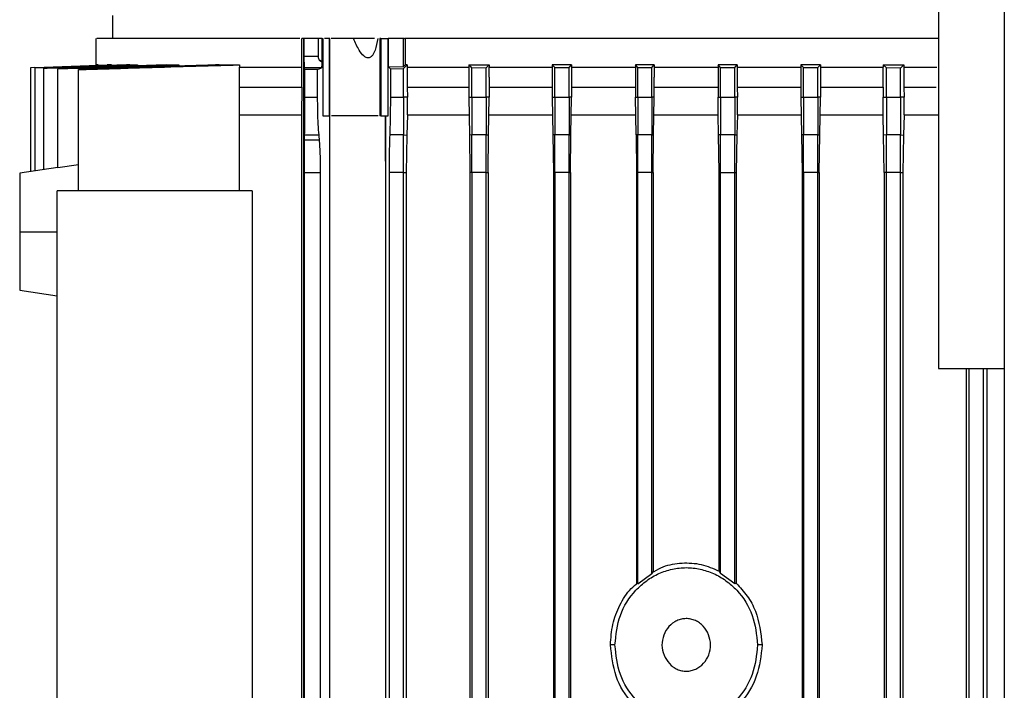
# Model space of a CAD drawing. Extents: x 0.4 to 10.6, y 0.4 to 8.1.
# Drawn here: x 3.7 to 3.9, y 4.1 to 4.2 of the extents above; entities that cross this region are included whole.
import ezdxf

# ---------------------------------------------------------------- set-up
doc = ezdxf.new("R2010")
doc.units = 0
doc.linetypes.add('SLD-SOLID', pattern=[0])
doc.layers.get('0').update_dxf_attribs({"linetype": 'CONTINUOUS'})

msp = doc.modelspace()

# ---------------------------------------------------------------- linework, layer by layer
at = {"color": 7, "linetype": 'SLD-SOLID'}
for p, q in [((3.90691, 4.35585), (3.90691, 4.12754)), ((3.92148, 4.35585), (3.92148, 3.77844)), ((3.72446, 4.20555), (3.72446, 4.20043)), ((3.72083, 4.20043), (3.72083, 4.19463)), ((3.76634, 4.19414), (3.76634, 4.20043)), ((3.76644, 4.20043), (3.76634, 4.20043)), ((3.76677, 4.20043), (3.76644, 4.20043)), ((3.76677, 3.86469), (3.76677, 4.20043)), ((3.76685, 4.20043), (3.76677, 4.20043)), ((3.76685, 4.19652), (3.76685, 4.20043)), ((3.7699, 4.20043), (3.76685, 4.20043)), ((3.7699, 4.20043), (3.7699, 4.19652)), ((3.77082, 4.20043), (3.77061, 4.20043)), ((3.77082, 4.19541), (3.77082, 4.20043)), ((3.77082, 4.20043), (3.77094, 4.20043)), ((3.77094, 4.20043), (3.77094, 4.18337)), ((3.77235, 4.20043), (3.77128, 4.20043)), ((3.77235, 4.20043), (3.77235, 4.18337)), ((3.77249, 4.20043), (3.77235, 4.20043)), ((3.77249, 4.18337), (3.77249, 4.20043)), ((3.78351, 4.20043), (3.78351, 4.18337)), ((3.78379, 4.20043), (3.78351, 4.20043)), ((3.78379, 4.20043), (3.78379, 4.18337)), ((3.78379, 4.20043), (3.78534, 4.20043)), ((3.78534, 4.18337), (3.78534, 4.20043)), ((3.78534, 4.20043), (3.78539, 4.20043)), ((3.78539, 4.20043), (3.78539, 4.19422)), ((3.78873, 4.20043), (3.78539, 4.20043)), ((3.78873, 4.19428), (3.78873, 4.20043)), ((3.78901, 4.20043), (3.78873, 4.20043)), ((3.78901, 4.20043), (3.7891, 4.20043)), ((3.7891, 4.20043), (3.7891, 4.19464)), ((3.7699, 4.19652), (3.76685, 4.19652)), ((3.70646, 4.19408), (3.70736, 4.19412)), ((3.70646, 4.19409), (3.70736, 4.19412)), ((3.70646, 4.19409), (3.70646, 4.19408)), ((3.70646, 4.17109), (3.70646, 4.19408)), ((3.7074, 4.19402), (3.72424, 4.19464)), ((3.7074, 4.19405), (3.7074, 4.19402)), ((3.7074, 4.17123), (3.7074, 4.19402)), ((3.70933, 4.19395), (3.70933, 4.19392)), ((3.70933, 4.17152), (3.70933, 4.19392)), ((3.71242, 4.19382), (3.71242, 4.19377)), ((3.71242, 4.17189), (3.71242, 4.19377)), ((3.71698, 4.19365), (3.71698, 4.19359)), ((3.71698, 4.16684), (3.71698, 4.19359)), ((3.72132, 4.19464), (3.72102, 4.19464)), ((3.72424, 4.19464), (3.72332, 4.19464)), ((3.72831, 4.19464), (3.73001, 4.19464)), ((3.73001, 4.19464), (3.73001, 4.19443)), ((3.73634, 4.19464), (3.73911, 4.19464)), ((3.73911, 4.19464), (3.73911, 4.19436)), ((3.74804, 4.19464), (3.75252, 4.19464)), ((3.75252, 4.19464), (3.75252, 4.19414)), ((3.75252, 4.19414), (3.76634, 4.19414)), ((3.75252, 4.16684), (3.75252, 4.19414)), ((3.76697, 4.19362), (3.76687, 4.19398)), ((3.77066, 4.19398), (3.76687, 4.19398)), ((3.76697, 4.18749), (3.76697, 4.19362)), ((3.76979, 4.19362), (3.76697, 4.19362)), ((3.76979, 4.19362), (3.77066, 4.19398)), ((3.76979, 4.18749), (3.76979, 4.19362)), ((3.77061, 4.19541), (3.77066, 4.19541)), ((3.77066, 4.19541), (3.77082, 4.19541)), ((3.78539, 4.19422), (3.78873, 4.19428)), ((3.78586, 4.19378), (3.78873, 4.19381)), ((3.78586, 4.19378), (3.78586, 4.18749)), ((3.78873, 4.19381), (3.78957, 4.19464)), ((3.7891, 4.19464), (3.78873, 4.19428)), ((3.78873, 4.18749), (3.78873, 4.19381)), ((3.78957, 4.19464), (3.7891, 4.19464)), ((3.78957, 4.19464), (3.78957, 4.19414)), ((3.78957, 4.19414), (3.78957, 4.19371)), ((3.78957, 4.19414), (3.80317, 4.19414)), ((3.78957, 4.19371), (3.78959, 4.18973)), ((3.80317, 4.19464), (3.8077, 4.19464)), ((3.80317, 4.19464), (3.80317, 4.19414)), ((3.80317, 4.19414), (3.80317, 4.1919)), ((3.80703, 4.19395), (3.80388, 4.19392)), ((3.80388, 4.18749), (3.80388, 4.19392)), ((3.80703, 4.19395), (3.8077, 4.19464)), ((3.80703, 4.18749), (3.80703, 4.19395)), ((3.8077, 4.19464), (3.8077, 4.19414)), ((3.8077, 4.1919), (3.8077, 4.19414)), ((3.8077, 4.19414), (3.82161, 4.19414)), ((3.82219, 4.19403), (3.82161, 4.19464)), ((3.8259, 4.19464), (3.82161, 4.19464)), ((3.82161, 4.19464), (3.82161, 4.19414)), ((3.82161, 4.19414), (3.82161, 4.1919)), ((3.82219, 4.19403), (3.82534, 4.19404)), ((3.82219, 4.18749), (3.82219, 4.19403)), ((3.82534, 4.19404), (3.8259, 4.19464)), ((3.82534, 4.18749), (3.82534, 4.19404)), ((3.8259, 4.19464), (3.8259, 4.19414)), ((3.8259, 4.19414), (3.8259, 4.1919)), ((3.8259, 4.19414), (3.83998, 4.19414)), ((3.8405, 4.19409), (3.83998, 4.19464)), ((3.84416, 4.19464), (3.83998, 4.19464)), ((3.83998, 4.19464), (3.83998, 4.19414)), ((3.83998, 4.19414), (3.83998, 4.1919)), ((3.8405, 4.18749), (3.8405, 4.19409)), ((3.8405, 4.19409), (3.84365, 4.19409)), ((3.84365, 4.19409), (3.84416, 4.19464)), ((3.84365, 4.18749), (3.84365, 4.19409)), ((3.84416, 4.19464), (3.84416, 4.19414)), ((3.84416, 4.19414), (3.84416, 4.1919)), ((3.84416, 4.19414), (3.8583, 4.19414)), ((3.8583, 4.19414), (3.85828, 4.18973)), ((3.8583, 4.19464), (3.8583, 4.19414)), ((3.85881, 4.19409), (3.8583, 4.19464)), ((3.86247, 4.19464), (3.8583, 4.19464)), ((3.85881, 4.18749), (3.85881, 4.19409)), ((3.85881, 4.19409), (3.86196, 4.19409)), ((3.86196, 4.19409), (3.86247, 4.19464)), ((3.86196, 4.18749), (3.86196, 4.19409)), ((3.86247, 4.19464), (3.86247, 4.19414)), ((3.86247, 4.19414), (3.86249, 4.18973)), ((3.86247, 4.19414), (3.87655, 4.19414)), ((3.87711, 4.19404), (3.87655, 4.19464)), ((3.88085, 4.19464), (3.87655, 4.19464)), ((3.87655, 4.19464), (3.87655, 4.19414)), ((3.87655, 4.19414), (3.87655, 4.1919)), ((3.87711, 4.19404), (3.88026, 4.19403)), ((3.87711, 4.18749), (3.87711, 4.19404)), ((3.88026, 4.19403), (3.88085, 4.19464)), ((3.88026, 4.18749), (3.88026, 4.19403)), ((3.88085, 4.19464), (3.88085, 4.19414)), ((3.88085, 4.19414), (3.88085, 4.1919)), ((3.88085, 4.19414), (3.89475, 4.19414)), ((3.89475, 4.19464), (3.89542, 4.19395)), ((3.89475, 4.19464), (3.89928, 4.19464)), ((3.89475, 4.19464), (3.89475, 4.19414)), ((3.89857, 4.19392), (3.89542, 4.19395)), ((3.89542, 4.18749), (3.89542, 4.19395)), ((3.89857, 4.18749), (3.89857, 4.19392)), ((3.89928, 4.19464), (3.89928, 4.19414)), ((3.89928, 4.19414), (3.8993, 4.18973)), ((3.89928, 4.19414), (3.90656, 4.19414)), ((3.80317, 4.1919), (3.80317, 4.18749)), ((3.8077, 4.1919), (3.8077, 4.18749)), ((3.82161, 4.1919), (3.82161, 4.18749)), ((3.8259, 4.1919), (3.8259, 4.18749)), ((3.83998, 4.1919), (3.83998, 4.18749)), ((3.84416, 4.18749), (3.84416, 4.1919)), ((3.87655, 4.1919), (3.87655, 4.18749)), ((3.88085, 4.1919), (3.88085, 4.18749)), ((3.76632, 4.18973), (3.76625, 4.18362)), ((3.78959, 4.18973), (3.78962, 4.18749)), ((3.85828, 4.18973), (3.85826, 4.18749)), ((3.86249, 4.18973), (3.86251, 4.18749)), ((3.89473, 4.18973), (3.89471, 4.18749)), ((3.8993, 4.18973), (3.89933, 4.18749)), ((3.8993, 4.18973), (3.90645, 4.18973)), ((3.76697, 4.18749), (3.76979, 4.18749)), ((3.78586, 4.18749), (3.78873, 4.18749)), ((3.78962, 4.18749), (3.78873, 4.18749)), ((3.78963, 4.18362), (3.78962, 4.18749)), ((3.80317, 4.18749), (3.80388, 4.18749)), ((3.80317, 4.18749), (3.80331, 4.17914)), ((3.80388, 4.18749), (3.80703, 4.18749)), ((3.8077, 4.18749), (3.80703, 4.18749)), ((3.80757, 4.17915), (3.8077, 4.18749)), ((3.82161, 4.18749), (3.82219, 4.18749)), ((3.82161, 4.18749), (3.82175, 4.17915)), ((3.82219, 4.18749), (3.82534, 4.18749)), ((3.8259, 4.18749), (3.82534, 4.18749)), ((3.82576, 4.17915), (3.8259, 4.18749)), ((3.84012, 4.17916), (3.83998, 4.18749)), ((3.83998, 4.18749), (3.8405, 4.18749)), ((3.8405, 4.18749), (3.84365, 4.18749)), ((3.84416, 4.18749), (3.84365, 4.18749)), ((3.84402, 4.17916), (3.84416, 4.18749)), ((3.85825, 4.18362), (3.85826, 4.18749)), ((3.85826, 4.18749), (3.85881, 4.18749)), ((3.85881, 4.18749), (3.86196, 4.18749)), ((3.86251, 4.18749), (3.86196, 4.18749)), ((3.86252, 4.18362), (3.86251, 4.18749)), ((3.87655, 4.18749), (3.87669, 4.17915)), ((3.87655, 4.18749), (3.87711, 4.18749)), ((3.87711, 4.18749), (3.88026, 4.18749)), ((3.88085, 4.18749), (3.88026, 4.18749)), ((3.88071, 4.17915), (3.88085, 4.18749)), ((3.8947, 4.18362), (3.89471, 4.18749)), ((3.89471, 4.18749), (3.89542, 4.18749)), ((3.89542, 4.18749), (3.89857, 4.18749)), ((3.89933, 4.18749), (3.89857, 4.18749)), ((3.89934, 4.18362), (3.89933, 4.18749)), ((3.76625, 4.18362), (3.76625, 3.88259)), ((3.77094, 4.18337), (3.77235, 4.18337)), ((3.77235, 4.18337), (3.77249, 4.18337)), ((3.77238, 4.18337), (3.77238, 3.88259)), ((3.78379, 4.18337), (3.78351, 4.18337)), ((3.78379, 4.18337), (3.78534, 4.18337)), ((3.78481, 4.1734), (3.78481, 4.18337)), ((3.78488, 4.17086), (3.78488, 4.18337)), ((3.78963, 4.18362), (3.78951, 4.17913)), ((3.78963, 4.18362), (3.80324, 4.18362)), ((3.80764, 4.18362), (3.82167, 4.18362)), ((3.82584, 4.18362), (3.84005, 4.18362)), ((3.84409, 4.18362), (3.85825, 4.18362)), ((3.85836, 4.17915), (3.85825, 4.18362)), ((3.86252, 4.18362), (3.86241, 4.17915)), ((3.86252, 4.18362), (3.87662, 4.18362)), ((3.88078, 4.18362), (3.8947, 4.18362)), ((3.89481, 4.17914), (3.8947, 4.18362)), ((3.89934, 4.18362), (3.89922, 4.17914)), ((3.89934, 4.18362), (3.90691, 4.18362)), ((3.76692, 4.17806), (3.77021, 4.17806)), ((3.76693, 4.17918), (3.77011, 4.17918)), ((3.78873, 4.17918), (3.78572, 4.17918)), ((3.78873, 4.17918), (3.78951, 4.17913)), ((3.78951, 4.17913), (3.78938, 4.17086)), ((3.80388, 4.17918), (3.80331, 4.17914)), ((3.80331, 4.17914), (3.80345, 4.17086)), ((3.80703, 4.17918), (3.80388, 4.17918)), ((3.80703, 4.17918), (3.80757, 4.17915)), ((3.80743, 4.17086), (3.80757, 4.17915)), ((3.82219, 4.17918), (3.82175, 4.17915)), ((3.82175, 4.17915), (3.82189, 4.17086)), ((3.82534, 4.17918), (3.82219, 4.17918)), ((3.82534, 4.17918), (3.82576, 4.17915)), ((3.82563, 4.17086), (3.82576, 4.17915)), ((3.8405, 4.17918), (3.84012, 4.17916)), ((3.84012, 4.17916), (3.84026, 4.17086)), ((3.84365, 4.17918), (3.8405, 4.17918)), ((3.84365, 4.17918), (3.84402, 4.17916)), ((3.84388, 4.17086), (3.84402, 4.17916)), ((3.85881, 4.17918), (3.85836, 4.17915)), ((3.8585, 4.17086), (3.85836, 4.17915)), ((3.86196, 4.17918), (3.85881, 4.17918)), ((3.86196, 4.17918), (3.86241, 4.17915)), ((3.86241, 4.17915), (3.86227, 4.17086)), ((3.87711, 4.17918), (3.87669, 4.17915)), ((3.87669, 4.17915), (3.87683, 4.17086)), ((3.88026, 4.17918), (3.87711, 4.17918)), ((3.88026, 4.17918), (3.88071, 4.17915)), ((3.88057, 4.17086), (3.88071, 4.17915)), ((3.89542, 4.17918), (3.89481, 4.17914)), ((3.89495, 4.17086), (3.89481, 4.17914)), ((3.89857, 4.17918), (3.89542, 4.17918)), ((3.89857, 4.17918), (3.89922, 4.17914)), ((3.89922, 4.17914), (3.89908, 4.17086)), ((3.7124, 4.17199), (3.70398, 4.17071)), ((3.71698, 4.17257), (3.71242, 4.17189)), ((3.78486, 4.17342), (3.78481, 4.1734)), ((3.78485, 4.1734), (3.78481, 4.1734)), ((3.78485, 4.1734), (3.78486, 4.17342)), ((3.78486, 4.17086), (3.78485, 4.1734)), ((3.78488, 4.17086), (3.78486, 4.17342)), ((3.7669, 3.87137), (3.7669, 4.17086)), ((3.7669, 4.17086), (3.77044, 4.17086)), ((3.77044, 3.87137), (3.77044, 4.17086)), ((3.78486, 3.88259), (3.78486, 4.17086)), ((3.78488, 4.17086), (3.78486, 4.17086)), ((3.78558, 4.17086), (3.78558, 3.87152)), ((3.78873, 4.17086), (3.78558, 4.17086)), ((3.78873, 4.17086), (3.78938, 4.17086)), ((3.78873, 3.87144), (3.78873, 4.17086)), ((3.78938, 4.17086), (3.78938, 3.88259)), ((3.80388, 4.17086), (3.80345, 4.17086)), ((3.80345, 4.17086), (3.80345, 3.86769)), ((3.80703, 4.17086), (3.80388, 4.17086)), ((3.80388, 4.17086), (3.80388, 3.87111)), ((3.80703, 4.17086), (3.80743, 4.17086)), ((3.80703, 3.87106), (3.80703, 4.17086)), ((3.80743, 4.17086), (3.80743, 3.86769)), ((3.82219, 4.17086), (3.82189, 4.17086)), ((3.82189, 4.17086), (3.82189, 3.86769)), ((3.82534, 4.17086), (3.82219, 4.17086)), ((3.82219, 4.17086), (3.82219, 3.87082)), ((3.82534, 4.17086), (3.82563, 4.17086)), ((3.82534, 3.87079), (3.82534, 4.17086)), ((3.82563, 4.17086), (3.82563, 3.86769)), ((3.8405, 4.17086), (3.84026, 4.17086)), ((3.84026, 4.17086), (3.84026, 4.08008)), ((3.84365, 4.17086), (3.8405, 4.17086)), ((3.8405, 4.07996), (3.8405, 4.17086)), ((3.84365, 4.17086), (3.84388, 4.17086)), ((3.84365, 4.08227), (3.84365, 4.17086)), ((3.84388, 4.17086), (3.84388, 4.08269)), ((3.8585, 4.17086), (3.85881, 4.17086)), ((3.8585, 4.08281), (3.8585, 4.17086)), ((3.85881, 4.17086), (3.86196, 4.17086)), ((3.85881, 4.08227), (3.85881, 4.17086)), ((3.86196, 4.17086), (3.86227, 4.17086)), ((3.86196, 4.07996), (3.86196, 4.17086)), ((3.86227, 4.17086), (3.86227, 4.08012)), ((3.87711, 4.17086), (3.87683, 4.17086)), ((3.87683, 4.17086), (3.87683, 3.86769)), ((3.88026, 4.17086), (3.87711, 4.17086)), ((3.87711, 4.17086), (3.87711, 3.87079)), ((3.88026, 4.17086), (3.88057, 4.17086)), ((3.88026, 3.87082), (3.88026, 4.17086)), ((3.88057, 4.17086), (3.88057, 3.86769)), ((3.89542, 4.17086), (3.89495, 4.17086)), ((3.89495, 4.17086), (3.89495, 3.88259)), ((3.89857, 4.17086), (3.89542, 4.17086)), ((3.89542, 3.87106), (3.89542, 4.17086)), ((3.89857, 4.17086), (3.89908, 4.17086)), ((3.89857, 3.87111), (3.89857, 4.17086)), ((3.89908, 4.17086), (3.89908, 3.88259)), ((3.71225, 3.91034), (3.71225, 4.16684)), ((3.75532, 4.16684), (3.71225, 4.16684)), ((3.75532, 4.16684), (3.75532, 3.91034)), ((3.70398, 4.15778), (3.71225, 4.15778)), ((3.70398, 4.14485), (3.71225, 4.14359)), ((3.90691, 4.12754), (3.92148, 4.12754)), ((3.91308, 4.12754), (3.91308, 3.88259)), ((3.91373, 3.8727), (3.91373, 4.12754)), ((3.91688, 3.87277), (3.91688, 4.12754)), ((3.91759, 4.12754), (3.91759, 3.88259)), ((3.84388, 4.08269), (3.84365, 4.08227)), ((3.8585, 4.08281), (3.85881, 4.08227)), ((3.8405, 4.07996), (3.84365, 4.08227)), ((3.86195, 4.07996), (3.85881, 4.08227)), ((3.8405, 4.07996), (3.84026, 4.08008)), ((3.86227, 4.08011), (3.86196, 4.07996)), ((3.83548, 4.0665), (3.83448, 4.0665)), ((3.86798, 4.0665), (3.86697, 4.0665))]:
    msp.add_line(p, q, dxfattribs=at)
at = {"color": 8, "linetype": 'SLD-SOLID'}
for p, q in [((3.75252, 4.18973), (3.76632, 4.18973)), ((3.78959, 4.18973), (3.80317, 4.18973)), ((3.8077, 4.18973), (3.82161, 4.18973)), ((3.8259, 4.18973), (3.83998, 4.18973)), ((3.84416, 4.18973), (3.85828, 4.18973)), ((3.86249, 4.18973), (3.87655, 4.18973)), ((3.88085, 4.18973), (3.89473, 4.18973))]:
    msp.add_line(p, q, dxfattribs=at)
at = {"color": 7, "linetype": 'SLD-SOLID', "flags": 128}
msp.add_lwpolyline([(3.7074, 4.19405), (3.71536, 4.19434), (3.72332, 4.19464)], dxfattribs=at)
at = {"color": 7, "linetype": 'SLD-SOLID'}
for points, knots in [([(3.76588, 4.20043), (3.76185, 4.20043), (3.75423, 4.20043), (3.74477, 4.20043), (3.73693, 4.20043), (3.73054, 4.20043), (3.72568, 4.20043), (3.72248, 4.20043), (3.72087, 4.20043), (3.721, 4.20043), (3.72104, 4.20043)], [0, 0, 0, 0, 0.147336, 0.278417, 0.409915, 0.540996, 0.672081, 0.803584, 0.934668, 1, 1, 1, 1]), ([(3.77061, 4.20043), (3.77048, 4.20043), (3.77023, 4.20043), (3.77001, 4.20043), (3.7699, 4.20043)], [0, 0, 0, 0, 0.500027, 1, 1, 1, 1]), ([(3.77772, 4.20043), (3.7771, 4.20043), (3.77587, 4.20043), (3.77429, 4.20043), (3.77319, 4.20043), (3.77291, 4.20043), (3.7728, 4.20043)], [0, 0, 0, 0, 0.276225, 0.55244, 0.828971, 1, 1, 1, 1]), ([(3.78309, 4.20043), (3.78293, 4.19956), (3.78269, 4.19824), (3.78205, 4.19687), (3.78155, 4.19637), (3.78121, 4.19622), (3.7809, 4.19617), (3.78047, 4.19627), (3.77974, 4.19677), (3.77871, 4.19817), (3.77811, 4.19955), (3.77772, 4.20043)], [0, 0, 0, 0, 0.251917, 0.380404, 0.444477, 0.472405, 0.498938, 0.54607, 0.600183, 0.745644, 1, 1, 1, 1]), ([(3.78232, 4.20043), (3.78218, 4.20043), (3.78172, 4.20043), (3.78039, 4.20043), (3.77892, 4.20043), (3.77801, 4.20043), (3.77772, 4.20043)], [0, 0, 0, 0, 0.145895, 0.491605, 0.837833, 1, 1, 1, 1]), ([(3.90691, 4.20043), (3.90522, 4.20043), (3.89915, 4.20043), (3.88805, 4.20043), (3.87378, 4.20043), (3.85687, 4.20043), (3.83981, 4.20043), (3.823, 4.20043), (3.80887, 4.20043), (3.79759, 4.20043), (3.79118, 4.20043), (3.7891, 4.20043)], [0, 0, 0, 0, 0.046251, 0.165969, 0.286069, 0.405788, 0.582879, 0.702598, 0.822698, 0.942416, 1, 1, 1, 1]), ([(3.76687, 4.19398), (3.76687, 4.19401), (3.76687, 4.19408), (3.76686, 4.19449), (3.76686, 4.19509), (3.76685, 4.1958), (3.76685, 4.1963), (3.76685, 4.19652)], [0, 0, 0, 0, 0.197974, 0.395685, 0.601153, 0.822273, 1, 1, 1, 1]), ([(3.7699, 4.19652), (3.7699, 4.19637), (3.76992, 4.19607), (3.77007, 4.19582), (3.77014, 4.1957)], [0, 0, 0, 0, 0.506217, 1, 1, 1, 1]), ([(3.77014, 4.1957), (3.7702, 4.19562), (3.77029, 4.19552), (3.77047, 4.19544), (3.77056, 4.19542), (3.77061, 4.19541)], [0, 0, 0, 0, 0.514613, 0.749344, 1, 1, 1, 1]), ([(3.77014, 4.1957), (3.77023, 4.19567), (3.77042, 4.19562), (3.77057, 4.19548), (3.77066, 4.19541)], [0, 0, 0, 0, 0.45557, 1, 1, 1, 1]), ([(3.72831, 4.19464), (3.72641, 4.19457), (3.72261, 4.19444), (3.71628, 4.19421), (3.71186, 4.19404), (3.70933, 4.19395)], [0, 0, 0, 0, 0.300506, 0.6010122, 1, 1, 1, 1]), ([(3.70933, 4.19392), (3.71121, 4.19398), (3.71498, 4.19412), (3.72187, 4.19436), (3.72689, 4.19453), (3.73001, 4.19464)], [0, 0, 0, 0, 0.273068, 0.546135, 1, 1, 1, 1]), ([(3.73634, 4.19464), (3.73342, 4.19454), (3.72798, 4.19436), (3.72, 4.19408), (3.71495, 4.1939), (3.71242, 4.19382)], [0, 0, 0, 0, 0.365583, 0.682791, 1, 1, 1, 1]), ([(3.71242, 4.19377), (3.7153, 4.19386), (3.7212, 4.19406), (3.73009, 4.19435), (3.73611, 4.19455), (3.73911, 4.19464)], [0, 0, 0, 0, 0.324316, 0.662158, 1, 1, 1, 1]), ([(3.71698, 4.19359), (3.72147, 4.19372), (3.72964, 4.19398), (3.74149, 4.19433), (3.74884, 4.19454), (3.75252, 4.19464)], [0, 0, 0, 0, 0.3792762, 0.6896394, 1, 1, 1, 1]), ([(3.74804, 4.19464), (3.74355, 4.1945), (3.73613, 4.19427), (3.72577, 4.19394), (3.71991, 4.19374), (3.71698, 4.19365)], [0, 0, 0, 0, 0.433854, 0.716927, 1, 1, 1, 1]), ([(3.76632, 4.18973), (3.76633, 4.19044), (3.76634, 4.19151), (3.76634, 4.193), (3.76634, 4.19376), (3.76634, 4.19414)], [0, 0, 0, 0, 0.4931689, 0.7457053, 1, 1, 1, 1]), ([(3.77066, 4.19398), (3.77068, 4.19401), (3.77072, 4.19408), (3.77077, 4.19449), (3.7708, 4.19496), (3.77081, 4.1953), (3.77082, 4.19541)], [0, 0, 0, 0, 0.283963, 0.567536, 0.862251, 1, 1, 1, 1]), ([(3.78539, 4.19422), (3.78546, 4.19416), (3.78562, 4.19401), (3.78577, 4.19387), (3.78586, 4.19378)], [0, 0, 0, 0, 0.426908, 1, 1, 1, 1]), ([(3.80317, 4.19464), (3.80324, 4.19458), (3.80337, 4.19445), (3.80361, 4.19421), (3.80378, 4.19403), (3.80388, 4.19392)], [0, 0, 0, 0, 0.2769175, 0.5538338, 1, 1, 1, 1]), ([(3.89473, 4.18973), (3.89473, 4.19009), (3.89474, 4.19082), (3.89475, 4.19229), (3.89475, 4.1934), (3.89475, 4.19414)], [0, 0, 0, 0, 0.250873, 0.501743, 1, 1, 1, 1]), ([(3.89857, 4.19392), (3.89864, 4.19399), (3.89877, 4.19412), (3.89901, 4.19436), (3.89918, 4.19454), (3.89928, 4.19464)], [0, 0, 0, 0, 0.276918, 0.553837, 1, 1, 1, 1]), ([(3.76693, 4.17918), (3.76694, 4.17991), (3.76696, 4.1814), (3.76697, 4.18439), (3.76697, 4.1865), (3.76697, 4.18749)], [0, 0, 0, 0, 0.3371801, 0.6885978, 1, 1, 1, 1]), ([(3.77011, 4.17918), (3.77005, 4.17991), (3.76992, 4.1814), (3.76981, 4.18439), (3.7698, 4.1865), (3.76979, 4.18749)], [0, 0, 0, 0, 0.337181, 0.688599, 1, 1, 1, 1]), ([(3.78586, 4.18749), (3.78586, 4.18628), (3.78585, 4.18388), (3.78579, 4.181), (3.78574, 4.17969), (3.78572, 4.17918)], [0, 0, 0, 0, 0.3778491, 0.7544861, 1, 1, 1, 1]), ([(3.78873, 4.18749), (3.78873, 4.18667), (3.78873, 4.18503), (3.78873, 4.18274), (3.78873, 4.18071), (3.78873, 4.17968), (3.78873, 4.17918)], [0, 0, 0, 0, 0.258077, 0.51233, 0.760011, 1, 1, 1, 1]), ([(3.80388, 4.18749), (3.80388, 4.18667), (3.80388, 4.18505), (3.80388, 4.18277), (3.80388, 4.18073), (3.80388, 4.17969), (3.80388, 4.17918)], [0, 0, 0, 0, 0.256167, 0.509472, 0.757763, 1, 1, 1, 1]), ([(3.80703, 4.18749), (3.80703, 4.18668), (3.80703, 4.18506), (3.80703, 4.18277), (3.80703, 4.18073), (3.80703, 4.17969), (3.80703, 4.17918)], [0, 0, 0, 0, 0.255895, 0.509084, 0.757448, 1, 1, 1, 1]), ([(3.82219, 4.18749), (3.82219, 4.18668), (3.82219, 4.18507), (3.82219, 4.18279), (3.82219, 4.18074), (3.82219, 4.17969), (3.82219, 4.17918)], [0, 0, 0, 0, 0.2550295, 0.5077571, 0.7563985, 1, 1, 1, 1]), ([(3.82534, 4.18749), (3.82534, 4.18668), (3.82534, 4.18507), (3.82534, 4.18279), (3.82534, 4.18074), (3.82534, 4.17969), (3.82534, 4.17918)], [0, 0, 0, 0, 0.254918, 0.5075812, 0.7562435, 1, 1, 1, 1]), ([(3.8405, 4.18749), (3.8405, 4.18668), (3.8405, 4.18507), (3.8405, 4.18279), (3.8405, 4.18074), (3.8405, 4.17969), (3.8405, 4.17918)], [0, 0, 0, 0, 0.2545527, 0.5070278, 0.7558141, 1, 1, 1, 1]), ([(3.84365, 4.18749), (3.84365, 4.18668), (3.84365, 4.18507), (3.84365, 4.18279), (3.84365, 4.18074), (3.84365, 4.17969), (3.84365, 4.17918)], [0, 0, 0, 0, 0.254514, 0.506972, 0.755762, 1, 1, 1, 1]), ([(3.85881, 4.18749), (3.85881, 4.18668), (3.85881, 4.18507), (3.85881, 4.18279), (3.85881, 4.18074), (3.85881, 4.17969), (3.85881, 4.17918)], [0, 0, 0, 0, 0.254517, 0.506979, 0.755772, 1, 1, 1, 1]), ([(3.86196, 4.18749), (3.86196, 4.18668), (3.86196, 4.18507), (3.86196, 4.18279), (3.86196, 4.18074), (3.86196, 4.17969), (3.86196, 4.17918)], [0, 0, 0, 0, 0.2545527, 0.5070278, 0.7558141, 1, 1, 1, 1]), ([(3.87711, 4.18749), (3.87711, 4.18668), (3.87711, 4.18507), (3.87711, 4.18279), (3.87711, 4.18074), (3.87711, 4.17969), (3.87711, 4.17918)], [0, 0, 0, 0, 0.2549033, 0.5075838, 0.7562478, 1, 1, 1, 1]), ([(3.88026, 4.18749), (3.88026, 4.18668), (3.88026, 4.18507), (3.88026, 4.18279), (3.88026, 4.18074), (3.88026, 4.17969), (3.88026, 4.17918)], [0, 0, 0, 0, 0.255031, 0.50776, 0.756403, 1, 1, 1, 1]), ([(3.89542, 4.18749), (3.89542, 4.18668), (3.89542, 4.18506), (3.89542, 4.18277), (3.89542, 4.18073), (3.89542, 4.17969), (3.89542, 4.17918)], [0, 0, 0, 0, 0.255885, 0.509055, 0.757448, 1, 1, 1, 1]), ([(3.89857, 4.18749), (3.89857, 4.18667), (3.89857, 4.18505), (3.89857, 4.18277), (3.89857, 4.18073), (3.89857, 4.17969), (3.89857, 4.17918)], [0, 0, 0, 0, 0.2561692, 0.5094759, 0.7577551, 1, 1, 1, 1]), ([(3.75252, 4.18362), (3.7531, 4.18362), (3.75697, 4.18362), (3.76199, 4.18362), (3.76625, 4.18362)], [0, 0, 0, 0, 0.1505599, 1, 1, 1, 1]), ([(3.78313, 4.18337), (3.78285, 4.18337), (3.78228, 4.18337), (3.7808, 4.18337), (3.77904, 4.18337), (3.77716, 4.18337), (3.77535, 4.18337), (3.77391, 4.18337), (3.77303, 4.18337), (3.77289, 4.18337), (3.77287, 4.18337)], [0, 0, 0, 0, 0.138674, 0.278227, 0.417982, 0.557407, 0.697047, 0.836451, 0.976177, 1, 1, 1, 1]), ([(3.7669, 4.17086), (3.7669, 4.17203), (3.7669, 4.17436), (3.76691, 4.17673), (3.76692, 4.17782), (3.76692, 4.17806)], [0, 0, 0, 0, 0.440238, 0.880036, 1, 1, 1, 1]), ([(3.76692, 4.17806), (3.76692, 4.17817), (3.76693, 4.17838), (3.76693, 4.17876), (3.76693, 4.17902), (3.76693, 4.17918)], [0, 0, 0, 0, 0.27159, 0.543125, 1, 1, 1, 1]), ([(3.77021, 4.17806), (3.7702, 4.17817), (3.77018, 4.17838), (3.77015, 4.17876), (3.77013, 4.17902), (3.77011, 4.17918)], [0, 0, 0, 0, 0.271619, 0.543169, 1, 1, 1, 1]), ([(3.77044, 4.17086), (3.77043, 4.17203), (3.77041, 4.17436), (3.77031, 4.17673), (3.77023, 4.17782), (3.77021, 4.17806)], [0, 0, 0, 0, 0.440239, 0.880038, 1, 1, 1, 1]), ([(3.78572, 4.17918), (3.78569, 4.17841), (3.78563, 4.17689), (3.78559, 4.17389), (3.78558, 4.17181), (3.78558, 4.17086)], [0, 0, 0, 0, 0.349, 0.700796, 1, 1, 1, 1]), ([(3.78873, 4.17086), (3.78873, 4.17169), (3.78873, 4.17332), (3.78873, 4.17561), (3.78873, 4.17764), (3.78873, 4.17867), (3.78873, 4.17918)], [0, 0, 0, 0, 0.258355, 0.512657, 0.760215, 1, 1, 1, 1]), ([(3.80388, 4.17086), (3.80388, 4.17168), (3.80388, 4.1733), (3.80388, 4.17558), (3.80388, 4.17762), (3.80388, 4.17866), (3.80388, 4.17918)], [0, 0, 0, 0, 0.25626, 0.509578, 0.7578, 1, 1, 1, 1]), ([(3.80703, 4.17086), (3.80703, 4.17168), (3.80703, 4.1733), (3.80703, 4.17558), (3.80703, 4.17762), (3.80703, 4.17866), (3.80703, 4.17918)], [0, 0, 0, 0, 0.255973, 0.5091568, 0.7574826, 1, 1, 1, 1]), ([(3.82219, 4.17086), (3.82219, 4.17167), (3.82219, 4.17329), (3.82219, 4.17556), (3.82219, 4.17761), (3.82219, 4.17866), (3.82219, 4.17918)], [0, 0, 0, 0, 0.255048, 0.507782, 0.756397, 1, 1, 1, 1]), ([(3.82534, 4.17086), (3.82534, 4.17167), (3.82534, 4.17328), (3.82534, 4.17556), (3.82534, 4.17761), (3.82534, 4.17866), (3.82534, 4.17918)], [0, 0, 0, 0, 0.25492, 0.507605, 0.756254, 1, 1, 1, 1]), ([(3.8405, 4.17086), (3.8405, 4.17167), (3.8405, 4.17328), (3.8405, 4.17556), (3.8405, 4.17761), (3.8405, 4.17866), (3.8405, 4.17918)], [0, 0, 0, 0, 0.254557, 0.507035, 0.755811, 1, 1, 1, 1]), ([(3.84365, 4.17086), (3.84365, 4.17167), (3.84365, 4.17328), (3.84365, 4.17556), (3.84365, 4.17761), (3.84365, 4.17866), (3.84365, 4.17918)], [0, 0, 0, 0, 0.254517, 0.506978, 0.755776, 1, 1, 1, 1]), ([(3.85881, 4.17086), (3.85881, 4.17167), (3.85881, 4.17328), (3.85881, 4.17556), (3.85881, 4.17761), (3.85881, 4.17866), (3.85881, 4.17918)], [0, 0, 0, 0, 0.254517, 0.506978, 0.755776, 1, 1, 1, 1]), ([(3.86196, 4.17086), (3.86196, 4.17167), (3.86196, 4.17328), (3.86196, 4.17556), (3.86196, 4.17761), (3.86196, 4.17866), (3.86196, 4.17918)], [0, 0, 0, 0, 0.2545567, 0.5070384, 0.7558103, 1, 1, 1, 1]), ([(3.87711, 4.17086), (3.87711, 4.17167), (3.87711, 4.17328), (3.87711, 4.17556), (3.87711, 4.17761), (3.87711, 4.17866), (3.87711, 4.17918)], [0, 0, 0, 0, 0.254921, 0.507604, 0.756259, 1, 1, 1, 1]), ([(3.88026, 4.17086), (3.88026, 4.17167), (3.88026, 4.17329), (3.88026, 4.17556), (3.88026, 4.17761), (3.88026, 4.17866), (3.88026, 4.17918)], [0, 0, 0, 0, 0.255048, 0.507778, 0.75641, 1, 1, 1, 1]), ([(3.89542, 4.17086), (3.89542, 4.17168), (3.89542, 4.1733), (3.89542, 4.17558), (3.89542, 4.17762), (3.89542, 4.17866), (3.89542, 4.17918)], [0, 0, 0, 0, 0.255962, 0.509121, 0.757456, 1, 1, 1, 1]), ([(3.89857, 4.17086), (3.89857, 4.17168), (3.89857, 4.1733), (3.89857, 4.17558), (3.89857, 4.17762), (3.89857, 4.17866), (3.89857, 4.17918)], [0, 0, 0, 0, 0.2562325, 0.5095234, 0.7577728, 1, 1, 1, 1]), ([(3.70398, 4.17071), (3.70398, 4.17066), (3.70398, 4.17056), (3.70398, 4.16979), (3.70398, 4.16859), (3.70398, 4.16642), (3.70398, 4.1628), (3.70398, 4.15946), (3.70398, 4.15778)], [0, 0, 0, 0, 0.120319, 0.241415, 0.363929, 0.488279, 0.741513, 1, 1, 1, 1]), ([(3.70398, 4.15778), (3.70398, 4.15609), (3.70398, 4.15275), (3.70398, 4.14914), (3.70398, 4.14697), (3.70398, 4.14576), (3.70398, 4.14499), (3.70398, 4.14489), (3.70398, 4.14485)], [0, 0, 0, 0, 0.258487, 0.511721, 0.636071, 0.758585, 0.879681, 1, 1, 1, 1]), ([(3.84414, 4.08275), (3.8448, 4.08311), (3.8467, 4.08416), (3.85029, 4.08473), (3.85457, 4.0845), (3.85719, 4.08337), (3.8585, 4.08281)], [0, 0, 0, 0, 0.150268, 0.43319, 0.715425, 1, 1, 1, 1]), ([(3.83548, 4.0665), (3.83571, 4.06873), (3.83617, 4.07313), (3.8392, 4.0779), (3.8424, 4.08077), (3.84514, 4.08236), (3.84812, 4.08334), (3.85123, 4.08368), (3.85433, 4.08334), (3.85731, 4.08236), (3.86005, 4.08077), (3.86325, 4.0779), (3.86629, 4.07313), (3.86674, 4.06873), (3.86697, 4.0665)], [0, 0, 0, 0, 0.1292456, 0.2558644, 0.3180366, 0.3792937, 0.4398414, 0.4999998, 0.5601572, 0.620704, 0.6819627, 0.7441371, 0.8707557, 1, 1, 1, 1]), ([(3.83448, 4.0665), (3.83458, 4.06803), (3.83478, 4.07107), (3.83644, 4.07531), (3.83837, 4.07846), (3.84002, 4.07982), (3.84051, 4.08023)], [0, 0, 0, 0, 0.2950047, 0.587279, 0.8748447, 1, 1, 1, 1]), ([(3.86227, 4.08012), (3.86311, 4.07921), (3.86481, 4.07738), (3.86726, 4.07289), (3.86769, 4.06906), (3.86798, 4.0665)], [0, 0, 0, 0, 0.24575, 0.495362, 1, 1, 1, 1]), ([(3.85593, 4.06929), (3.85553, 4.06991), (3.85493, 4.07084), (3.85373, 4.07167), (3.85275, 4.0721), (3.85171, 4.07232), (3.85065, 4.07231), (3.84961, 4.07208), (3.84831, 4.07147), (3.84692, 4.07021), (3.84596, 4.06817), (3.84573, 4.06586), (3.84626, 4.06443), (3.84653, 4.06372)], [0, 0, 0, 0, 0.125675, 0.187312, 0.248245, 0.30856, 0.368729, 0.429048, 0.490038, 0.613947, 0.741562, 0.871179, 1, 1, 1, 1]), ([(3.84653, 4.06372), (3.84693, 4.0631), (3.84752, 4.06217), (3.84873, 4.06134), (3.8497, 4.06091), (3.85075, 4.06069), (3.85181, 4.0607), (3.85284, 4.06093), (3.85415, 4.06154), (3.85553, 4.0628), (3.85649, 4.06484), (3.85672, 4.06715), (3.85619, 4.06858), (3.85593, 4.06929)], [0, 0, 0, 0, 0.125669, 0.187307, 0.248242, 0.308559, 0.368729, 0.429049, 0.49004, 0.61395, 0.741567, 0.871177, 1, 1, 1, 1]), ([(3.84049, 4.05273), (3.84012, 4.05304), (3.83799, 4.05485), (3.83525, 4.0595), (3.83474, 4.06415), (3.83448, 4.0665)], [0, 0, 0, 0, 0.094964, 0.542816, 1, 1, 1, 1]), ([(3.86697, 4.0665), (3.86674, 4.06428), (3.86629, 4.05988), (3.86325, 4.05511), (3.86005, 4.05224), (3.85731, 4.05065), (3.85433, 4.04967), (3.85123, 4.04933), (3.84812, 4.04967), (3.84515, 4.05065), (3.8424, 4.05224), (3.8392, 4.05511), (3.83617, 4.05988), (3.83571, 4.06428), (3.83548, 4.0665)], [0, 0, 0, 0, 0.1292427, 0.2558618, 0.3180353, 0.3792922, 0.4398394, 0.4999962, 0.5601501, 0.620697, 0.6819558, 0.744129, 0.8707519, 1, 1, 1, 1]), ([(3.86798, 4.0665), (3.86772, 4.06415), (3.8672, 4.0595), (3.86446, 4.05485), (3.86234, 4.05304), (3.86197, 4.05273)], [0, 0, 0, 0, 0.457174, 0.905017, 1, 1, 1, 1])]:
    msp.add_open_spline(points, degree=3, knots=knots, dxfattribs=at)

doc.saveas('drawing.dxf')
